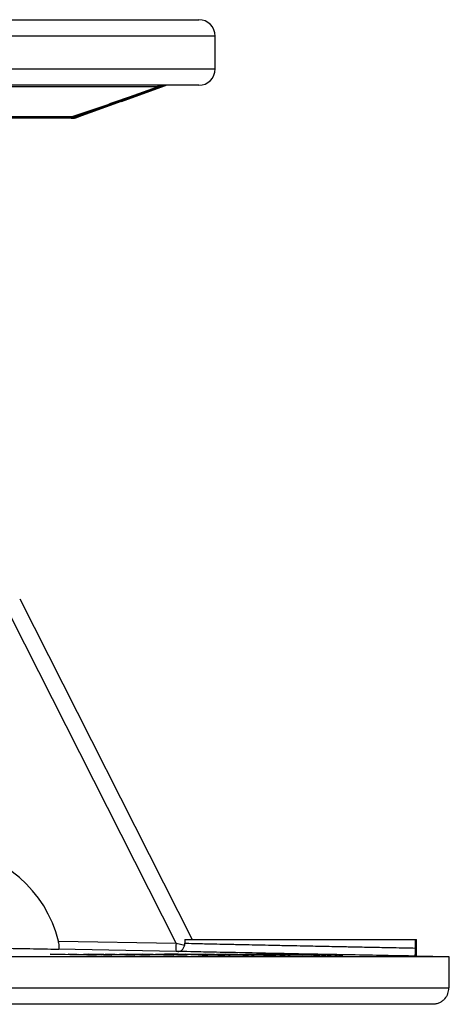
# Model space of a CAD drawing. Units: millimetres. Extents: x 5 to 292, y 5 to 415.
# Drawn here: x 117 to 131, y 235 to 265 of the extents above; entities that cross this region are included whole.
import ezdxf

# ---------------------------------------------------------------- set-up
doc = ezdxf.new("R2010")
doc.units = ezdxf.units.MM

msp = doc.modelspace()

# ---------------------------------------------------------------- linework, layer by layer
at = {"color": 7, "linetype": 'Continuous', "lineweight": 25}
for p, q in [((80.9287, 265.125), (122.9302, 265.125)), ((123.4302, 263.625), (123.4302, 264.625)), ((122.9302, 263.125), (80.9287, 263.125)), ((121.9161, 263.122), (119.0524, 262.1267)), ((120.5825, 262.6362), (121.9172, 263.122)), ((121.7973, 263.122), (121.678, 263.0767)), ((121.7788, 263.1166), (121.7893, 263.1227)), ((119.1513, 262.125), (120.5797, 262.6439)), ((119.6777, 262.3162), (119.1785, 262.1264)), ((108.908, 262.175), (119.0746, 262.175)), ((119.0489, 262.125), (108.9718, 262.125)), ((119.0489, 262.125), (119.1513, 262.125)), ((119.1743, 262.125), (119.1513, 262.125)), ((122.2387, 236.9837), (115.2905, 250.7248)), ((117.4802, 247.4826), (122.7302, 237.1)), ((118.6571, 237.0531), (122.2387, 236.9837)), ((122.5028, 237.1), (129.522, 237.1)), ((122.5028, 237.1), (122.5064, 236.9857)), ((129.522, 236.8401), (129.522, 237.1)), ((129.522, 237.1), (129.5552, 237.1)), ((129.5552, 236.5944), (129.5552, 237.1)), ((122.2377, 236.736), (118.6612, 236.8052)), ((122.2387, 236.9837), (122.5018, 236.9294)), ((122.5018, 236.9294), (122.5064, 236.9857)), ((130.5552, 236.575), (31.3052, 236.575)), ((118.4094, 236.6485), (118.5048, 236.6485)), ((119.7895, 236.6236), (118.4094, 236.6485)), ((118.5048, 236.6485), (119.5046, 236.6304)), ((118.9564, 236.6487), (118.9732, 236.6487)), ((119.5046, 236.6304), (118.9564, 236.6487)), ((118.9732, 236.6487), (119.9828, 236.6304)), ((119.27, 236.6415), (119.8067, 236.6236)), ((120.2672, 236.6236), (119.27, 236.6415)), ((119.4282, 236.6485), (119.5249, 236.6485)), ((119.9828, 236.6304), (119.4282, 236.6485)), ((119.5249, 236.6485), (120.2851, 236.6236)), ((119.5877, 236.6483), (119.6759, 236.6483)), ((120.9686, 236.6236), (119.5877, 236.6483)), ((119.6759, 236.6483), (120.6759, 236.6304)), ((119.8067, 236.6236), (119.7895, 236.6236)), ((120.093, 236.6485), (120.1083, 236.6485)), ((120.6759, 236.6304), (120.093, 236.6485)), ((120.1083, 236.6485), (121.1175, 236.6304)), ((120.2851, 236.6236), (120.2672, 236.6236)), ((120.4121, 236.6414), (120.9847, 236.6236)), ((121.4096, 236.6236), (120.4121, 236.6414)), ((120.5283, 236.6484), (120.6176, 236.6483)), ((121.1175, 236.6304), (120.5283, 236.6484)), ((120.6176, 236.6483), (121.4259, 236.6236)), ((120.7604, 236.6484), (120.8414, 236.6484)), ((122.1539, 236.6236), (120.7604, 236.6484)), ((120.8414, 236.6484), (121.8511, 236.6304)), ((120.9847, 236.6236), (120.9686, 236.6236)), ((121.2256, 236.6486), (121.2397, 236.6486)), ((121.8511, 236.6304), (121.2256, 236.6486)), ((121.2397, 236.6486), (122.2576, 236.6304)), ((121.4259, 236.6236), (121.4096, 236.6236)), ((121.5545, 236.6415), (122.1685, 236.6236)), ((122.5601, 236.6236), (121.5545, 236.6415)), ((121.6267, 236.6484), (121.7089, 236.6483)), ((122.2576, 236.6304), (121.6267, 236.6484)), ((121.7089, 236.6483), (122.5753, 236.6236)), ((121.8957, 236.658), (121.9639, 236.658)), ((123.5151, 236.6235), (121.8957, 236.658)), ((121.9639, 236.658), (122.6158, 236.6441)), ((122.1685, 236.6236), (122.1539, 236.6236)), ((122.5753, 236.6236), (122.5601, 236.6236)), ((123.1219, 236.6484), (123.1852, 236.6485)), ((123.6959, 236.6364), (123.1219, 236.6484)), ((123.1852, 236.6485), (123.7418, 236.6368)), ((123.3683, 236.6281), (123.5834, 236.6235)), ((123.4848, 236.6485), (123.5488, 236.6484)), ((124.0414, 236.6368), (123.4848, 236.6485)), ((123.5834, 236.6235), (123.5151, 236.6235)), ((123.5488, 236.6484), (124.134, 236.6362)), ((123.8897, 236.6455), (123.7537, 236.6483)), ((124.0811, 236.6483), (124.8959, 236.6263)), ((124.9342, 236.6234), (124.1185, 236.6455)), ((124.8066, 236.6485), (124.8524, 236.6485)), ((126.046, 236.6235), (124.8066, 236.6485)), ((124.8524, 236.6485), (125.0747, 236.644)), ((125.1403, 236.6263), (125.2773, 236.6234)), ((125.555, 236.6265), (125.555, 236.6366)), ((125.6373, 236.6327), (126.0918, 236.6235)), ((125.7204, 236.6363), (126.3583, 236.6235)), ((126.3126, 236.6235), (125.7212, 236.6354)), ((125.9074, 236.6483), (125.9374, 236.6484)), ((126.5161, 236.6364), (125.9074, 236.6483)), ((125.9374, 236.6484), (126.5274, 236.6368)), ((126.0918, 236.6235), (126.046, 236.6235)), ((126.0798, 236.6484), (126.1103, 236.6484)), ((126.6698, 236.6368), (126.0798, 236.6484)), ((126.1103, 236.6484), (126.7305, 236.6361)), ((126.3583, 236.6235), (126.3126, 236.6235)), ((126.5955, 236.6317), (126.6978, 236.6303)), ((129.501, 236.5944), (129.5552, 236.5944)), ((130.5552, 236.575), (129.5552, 236.5944)), ((130.5552, 235.625), (130.5552, 236.575)), ((117.0755, 235.625), (130.5321, 235.625)), ((130.5321, 235.625), (130.5552, 235.625)), ((130.0423, 235.125), (116.4533, 235.125)), ((130.1495, 235.1367), (130.0423, 235.125))]:
    msp.add_line(p, q, dxfattribs=at)
at = {"color": 8, "linetype": 'Continuous', "lineweight": 25}
for p, q in [((123.4302, 264.625), (80.9287, 264.625)), ((80.9287, 263.625), (123.4302, 263.625)), ((121.9172, 263.122), (121.9161, 263.122)), ((121.6735, 263.075), (116.2697, 263.075))]:
    msp.add_line(p, q, dxfattribs=at)
at = {"color": 7, "linetype": 'Continuous', "lineweight": 25, "flags": 128}
for points in [[(122.2974, 236.7348), (122.29, 236.735), (122.2825, 236.7351), (122.2751, 236.7352), (122.2676, 236.7354), (122.2601, 236.7355), (122.2527, 236.7357), (122.2452, 236.7358), (122.2377, 236.736)], [(124.1185, 236.6455), (124.0583, 236.6455), (123.8897, 236.6455)], [(124.8959, 236.6263), (124.9755, 236.6263), (125.1403, 236.6263)]]:
    msp.add_lwpolyline(points, dxfattribs=at)
at = {"color": 7, "linetype": 'Continuous', "lineweight": 25}
for centre, radius, start, end in [((122.9302, 264.625), 0.5, 0, 90), ((122.9302, 263.625), 0.5, 270, 0), ((121.7177, 263.0812), 0.0446, 101.42157, 188.05413), ((121.8143, 263.0752), 0.0497, 90.00699, 110.05253), ((121.9332, 263.075), 0.05, 90.00272, 109.99686), ((121.9343, 263.075), 0.05, 90, 110), ((115.0642, 236.1801), 3.6974, 13.65744, 85.04166), ((126.2498, 236.8445), 4.0135, 178.01234, 181.55004)]:
    msp.add_arc(centre, radius, start, end, dxfattribs=at)
msp.add_ellipse((119.0392, 262.175), major_axis=(-0.008, 0.0497), ratio=0.6978092, start_param=3.2930322, end_param=4.5998114, dxfattribs=at)
for points, knots in [([(121.6735, 263.075), (121.7187, 263.083), (121.7862, 263.095), (121.8699, 263.1109), (121.901, 263.1183), (121.9161, 263.122)], [0, 0, 0, 0, 0.5107319, 0.7630203, 1, 1, 1, 1]), ([(121.6992, 263.0993), (121.719, 263.1033), (121.757, 263.111), (121.7842, 263.1184), (121.7973, 263.122)], [0, 0, 0, 0, 0.5191513, 1, 1, 1, 1]), ([(119.0746, 262.175), (119.5605, 262.3387), (120.4281, 262.631), (121.293, 262.9393), (121.6735, 263.075)], [0, 0, 0, 0, 0.5599993, 1, 1, 1, 1]), ([(119.0524, 262.1267), (119.0517, 262.1264), (119.0499, 262.1257), (119.0486, 262.1251), (119.0488, 262.125), (119.0489, 262.125)], [0, 0, 0, 0, 0.2317963, 0.5609911, 1, 1, 1, 1]), ([(119.1785, 262.1264), (119.1782, 262.1264), (119.1771, 262.1259), (119.1752, 262.1253), (119.1745, 262.125), (119.1744, 262.125), (119.1743, 262.125)], [0, 0, 0, 0, 0.0800414, 0.3853992, 0.8557396, 1, 1, 1, 1]), ([(118.6612, 236.8052), (118.6667, 236.8076), (118.6777, 236.8125), (118.6844, 236.8529), (118.6825, 236.9125), (118.673, 236.9825), (118.6621, 237.0307), (118.6571, 237.0531)], [0, 0, 0, 0, 0.2098194, 0.4199346, 0.6237538, 0.8252732, 1, 1, 1, 1]), ([(116.7121, 236.8402), (116.8392, 236.8379), (117.1512, 236.8321), (117.5871, 236.8243), (118.0053, 236.8168), (118.4118, 236.8096), (118.5669, 236.8069), (118.6612, 236.8052)], [0, 0, 0, 0, 0.1310986, 0.3219601, 0.5128425, 0.7037245, 1, 1, 1, 1]), ([(122.2974, 236.7348), (122.3143, 236.7361), (122.356, 236.7391), (122.4161, 236.7724), (122.4628, 236.8259), (122.49, 236.8817), (122.4981, 236.9145), (122.5018, 236.9294)], [0, 0, 0, 0, 0.1948334, 0.4796408, 0.7501719, 0.8862021, 1, 1, 1, 1]), ([(129.501, 236.5944), (129.2489, 236.5989), (128.7461, 236.608), (127.7038, 236.6273), (126.5562, 236.649), (125.3754, 236.6719), (124.2668, 236.694), (123.3321, 236.7131), (122.617, 236.728), (122.4042, 236.7326), (122.2974, 236.7348)], [0, 0, 0, 0, 0.125454, 0.2502736, 0.3749935, 0.5004168, 0.6252213, 0.7499169, 0.8746109, 1, 1, 1, 1]), ([(122.5064, 236.9857), (122.5831, 236.9839), (122.6866, 236.9816), (122.9902, 236.9748), (123.2138, 236.9698), (123.4921, 236.9637), (123.8438, 236.9559), (124.2373, 236.9473), (124.6514, 236.9384), (125.0638, 236.9297), (125.6216, 236.918), (126.2736, 236.9046), (126.8563, 236.8929), (127.2401, 236.8851), (127.4709, 236.8803), (127.6632, 236.8764), (127.9697, 236.8703), (128.3754, 236.8623), (128.993, 236.8503), (129.3134, 236.8441), (129.522, 236.8401)], [0, 0, 0, 0, 0.1206779, 0.1628047, 0.2058127, 0.2497014, 0.3005699, 0.3591755, 0.402568, 0.4494024, 0.4996771, 0.5851633, 0.6554291, 0.6848658, 0.7104816, 0.7322754, 0.7502466, 0.8169074, 0.88081, 1, 1, 1, 1]), ([(129.522, 236.8401), (129.522, 236.8265), (129.5218, 236.7959), (129.5209, 236.7575), (129.5196, 236.7208), (129.5165, 236.6643), (129.5105, 236.6084), (129.5043, 236.5992), (129.501, 236.5944)], [0, 0, 0, 0, 0.0680777, 0.1529203, 0.2214073, 0.324365, 0.6422492, 1, 1, 1, 1]), ([(122.6158, 236.6441), (122.5808, 236.6455), (122.528, 236.6476), (122.5443, 236.6489), (122.5803, 236.649), (122.5988, 236.6491)], [0, 0, 0, 0, 0.4901135, 0.7374165, 1, 1, 1, 1]), ([(122.5988, 236.6491), (122.6412, 236.6489), (122.7242, 236.6486), (122.9331, 236.6459), (123.1573, 236.6423), (123.3486, 236.6388), (123.4548, 236.6366), (123.489, 236.6359)], [0, 0, 0, 0, 0.2373684, 0.4648356, 0.6711626, 0.8940834, 1, 1, 1, 1]), ([(122.7288, 236.6462), (122.7097, 236.6461), (122.6698, 236.6458), (122.691, 236.6439), (122.7733, 236.6411), (122.8825, 236.6384), (122.959, 236.6367), (122.9878, 236.6361)], [0, 0, 0, 0, 0.2202878, 0.4599788, 0.6819641, 0.8804169, 1, 1, 1, 1]), ([(123.4156, 236.636), (123.3588, 236.6371), (123.2391, 236.6396), (123.0466, 236.6428), (122.8779, 236.6452), (122.7763, 236.6461), (122.7395, 236.6462), (122.7288, 236.6462)], [0, 0, 0, 0, 0.2212154, 0.4668698, 0.6978231, 0.9115545, 1, 1, 1, 1]), ([(122.9914, 236.6256), (122.9736, 236.626), (122.9397, 236.6268), (122.9134, 236.6277), (122.9054, 236.6283), (122.9142, 236.6285), (122.9225, 236.6285), (122.9241, 236.6285)], [0, 0, 0, 0, 0.2702336, 0.516963, 0.7304739, 0.9462707, 1, 1, 1, 1]), ([(122.9241, 236.6285), (122.9353, 236.6285), (122.9568, 236.6284), (123.008, 236.6277), (123.0596, 236.6269), (123.0971, 236.6261), (123.1165, 236.6257), (123.1209, 236.6256)], [0, 0, 0, 0, 0.264102, 0.5087016, 0.7228255, 0.9367173, 1, 1, 1, 1]), ([(122.9878, 236.6361), (123.0545, 236.6347), (123.1752, 236.6323), (123.3608, 236.6292), (123.5177, 236.6271), (123.6216, 236.6261), (123.6616, 236.626), (123.6749, 236.626)], [0, 0, 0, 0, 0.25771124, 0.46628984, 0.67436688, 0.89148386, 1, 1, 1, 1]), ([(123.1877, 236.6228), (123.1761, 236.6228), (123.1542, 236.6229), (123.1012, 236.6236), (123.0495, 236.6245), (123.0132, 236.6252), (122.9949, 236.6256), (122.9914, 236.6256)], [0, 0, 0, 0, 0.2754182, 0.5210421, 0.7382659, 0.949353, 1, 1, 1, 1]), ([(123.1209, 236.6256), (123.1386, 236.6252), (123.1723, 236.6245), (123.198, 236.6236), (123.2067, 236.623), (123.1971, 236.6228), (123.189, 236.6228), (123.1877, 236.6228)], [0, 0, 0, 0, 0.270656, 0.5147573, 0.7368798, 0.9562657, 1, 1, 1, 1]), ([(123.8253, 236.6229), (123.7824, 236.6231), (123.7046, 236.6234), (123.5274, 236.6256), (123.4149, 236.6274), (123.3683, 236.6281)], [0, 0, 0, 0, 0.4180662, 0.7584606, 1, 1, 1, 1]), ([(123.6749, 236.626), (123.6933, 236.6261), (123.7329, 236.6263), (123.7149, 236.6281), (123.6358, 236.6307), (123.5314, 236.6335), (123.4487, 236.6353), (123.4156, 236.636)], [0, 0, 0, 0, 0.2056341, 0.4408543, 0.651378, 0.8606657, 1, 1, 1, 1]), ([(123.489, 236.6359), (123.5692, 236.6341), (123.7162, 236.6308), (123.8428, 236.6269), (123.9001, 236.6241), (123.8764, 236.623), (123.8357, 236.6229), (123.8253, 236.6229)], [0, 0, 0, 0, 0.2622557, 0.4808626, 0.6988122, 0.9231019, 1, 1, 1, 1]), ([(124.5588, 236.6229), (124.5261, 236.623), (124.4696, 236.6231), (124.3255, 236.6248), (124.1723, 236.6271), (123.9523, 236.6311), (123.7995, 236.6343), (123.6959, 236.6364)], [0, 0, 0, 0, 0.2146966, 0.3714451, 0.5283014, 0.6801012, 1, 1, 1, 1]), ([(123.7418, 236.6368), (123.7849, 236.6359), (123.8536, 236.6345), (123.9499, 236.6325), (124.0041, 236.6315), (124.0313, 236.6309)], [0, 0, 0, 0, 0.4572503, 0.7283216, 1, 1, 1, 1]), ([(123.7537, 236.6483), (123.8067, 236.6483), (123.9159, 236.6484), (124.025, 236.6483), (124.0811, 236.6483)], [0, 0, 0, 0, 0.4861474, 1, 1, 1, 1]), ([(124.0313, 236.6309), (124.0772, 236.6301), (124.1648, 236.6286), (124.2793, 236.627), (124.3618, 236.6261), (124.3944, 236.6261), (124.4096, 236.626)], [0, 0, 0, 0, 0.27955243, 0.53333354, 0.78179825, 1, 1, 1, 1]), ([(124.3246, 236.6307), (124.3018, 236.6312), (124.2563, 236.6323), (124.16, 236.6343), (124.0881, 236.6358), (124.0414, 236.6368)], [0, 0, 0, 0, 0.2608281, 0.5208389, 1, 1, 1, 1]), ([(124.134, 236.6362), (124.2363, 236.634), (124.3889, 236.6308), (124.5432, 236.6269), (124.6079, 236.6246), (124.6201, 236.6231), (124.5807, 236.623), (124.5588, 236.6229)], [0, 0, 0, 0, 0.3246956, 0.4845075, 0.6444039, 0.8024183, 1, 1, 1, 1]), ([(124.4096, 236.626), (124.426, 236.6261), (124.4547, 236.6262), (124.4345, 236.6276), (124.3883, 236.6291), (124.342, 236.6303), (124.3246, 236.6307)], [0, 0, 0, 0, 0.33827182, 0.59230107, 0.84655757, 1, 1, 1, 1]), ([(124.4482, 236.6448), (124.4143, 236.6459), (124.3481, 236.648), (124.3624, 236.649), (124.3917, 236.649), (124.3982, 236.649)], [0, 0, 0, 0, 0.4499732, 0.8773464, 1, 1, 1, 1]), ([(124.3982, 236.649), (124.4345, 236.6488), (124.5043, 236.6485), (124.6587, 236.6463), (124.744, 236.645), (124.7557, 236.6448)], [0, 0, 0, 0, 0.4830375, 0.9290818, 1, 1, 1, 1]), ([(124.8313, 236.6358), (124.7906, 236.6366), (124.681, 236.6389), (124.5442, 236.6421), (124.476, 236.644), (124.4482, 236.6448)], [0, 0, 0, 0, 0.2592337, 0.6973666, 1, 1, 1, 1]), ([(124.5274, 236.6453), (124.527, 236.6453), (124.5177, 236.6451), (124.5628, 236.6435), (124.6502, 236.641), (124.7706, 236.6382), (124.8579, 236.6364), (124.8872, 236.6358)], [0, 0, 0, 0, 0.0151932, 0.2945591, 0.5552592, 0.8505019, 1, 1, 1, 1]), ([(125.2011, 236.6358), (125.1429, 236.6369), (125.0295, 236.6392), (124.8568, 236.6422), (124.7106, 236.6444), (124.6031, 236.6457), (124.5671, 236.6458), (124.5511, 236.6459)], [0, 0, 0, 0, 0.222912, 0.4343375, 0.6450079, 0.8419234, 1, 1, 1, 1]), ([(124.7557, 236.6448), (124.7959, 236.6442), (124.9044, 236.6424), (125.0779, 236.6393), (125.1997, 236.6368), (125.2508, 236.6358)], [0, 0, 0, 0, 0.2543355, 0.6875285, 1, 1, 1, 1]), ([(125.6771, 236.6229), (125.6376, 236.6231), (125.5682, 236.6234), (125.3676, 236.6262), (125.1527, 236.6297), (124.9651, 236.6331), (124.8594, 236.6352), (124.8313, 236.6358)], [0, 0, 0, 0, 0.2727849, 0.4794745, 0.6850259, 0.9164229, 1, 1, 1, 1]), ([(124.8872, 236.6358), (124.9411, 236.6347), (125.0612, 236.6323), (125.2452, 236.6292), (125.3989, 236.627), (125.4879, 236.6261), (125.5178, 236.626), (125.5284, 236.626)], [0, 0, 0, 0, 0.2083431, 0.4642225, 0.6838489, 0.8878311, 1, 1, 1, 1]), ([(125.0747, 236.644), (125.0471, 236.6447), (124.9801, 236.6465), (124.9171, 236.6487), (124.9422, 236.649), (124.9549, 236.6492)], [0, 0, 0, 0, 0.2580241, 0.6249339, 1, 1, 1, 1]), ([(125.2773, 236.6234), (125.2269, 236.6235), (125.1125, 236.6235), (124.9982, 236.6234), (124.9342, 236.6234)], [0, 0, 0, 0, 0.4409468, 1, 1, 1, 1]), ([(124.9549, 236.6492), (124.9775, 236.649), (125.0188, 236.6488), (125.1424, 236.6471), (125.2815, 236.6448), (125.4819, 236.6411), (125.625, 236.6382), (125.7204, 236.6363)], [0, 0, 0, 0, 0.1970746, 0.3589746, 0.5209924, 0.6805278, 1, 1, 1, 1]), ([(125.0925, 236.6462), (125.083, 236.6461), (125.0651, 236.6458), (125.1174, 236.6441), (125.197, 236.6419), (125.2729, 236.6402), (125.3068, 236.6395)], [0, 0, 0, 0, 0.2843475, 0.5335034, 0.7912836, 1, 1, 1, 1]), ([(125.43, 236.6412), (125.385, 236.642), (125.3097, 236.6434), (125.2131, 236.645), (125.1352, 236.646), (125.1086, 236.6461), (125.0925, 236.6462)], [0, 0, 0, 0, 0.29487859, 0.49368325, 0.69323594, 1, 1, 1, 1]), ([(125.5284, 236.626), (125.5412, 236.626), (125.5687, 236.6263), (125.5304, 236.628), (125.4338, 236.6307), (125.3198, 236.6333), (125.2349, 236.6351), (125.2011, 236.6358)], [0, 0, 0, 0, 0.2086945, 0.44981129, 0.65567664, 0.86263797, 1, 1, 1, 1]), ([(125.2508, 236.6358), (125.3303, 236.6341), (125.4897, 236.6308), (125.6478, 236.6266), (125.725, 236.6239), (125.713, 236.623), (125.6851, 236.6229), (125.6771, 236.6229)], [0, 0, 0, 0, 0.2459916, 0.4932354, 0.7210334, 0.9202499, 1, 1, 1, 1]), ([(125.3068, 236.6395), (125.3333, 236.6389), (125.3862, 236.6378), (125.4971, 236.6355), (125.5812, 236.6338), (125.6373, 236.6327)], [0, 0, 0, 0, 0.2516161, 0.5018713, 1, 1, 1, 1]), ([(125.7212, 236.6354), (125.6939, 236.636), (125.6392, 236.6371), (125.5429, 236.639), (125.4723, 236.6404), (125.43, 236.6412)], [0, 0, 0, 0, 0.2853376, 0.5706994, 1, 1, 1, 1]), ([(125.7464, 236.6443), (125.7001, 236.6454), (125.6104, 236.6477), (125.5945, 236.6489), (125.6149, 236.649), (125.6212, 236.649)], [0, 0, 0, 0, 0.42584535, 0.82344943, 1, 1, 1, 1]), ([(125.6212, 236.649), (125.6504, 236.6488), (125.7018, 236.6485), (125.8506, 236.6463), (125.9454, 236.6447), (125.9787, 236.6441)], [0, 0, 0, 0, 0.4613576, 0.8111162, 1, 1, 1, 1]), ([(126.1382, 236.6358), (126.0961, 236.6366), (125.9812, 236.639), (125.8457, 236.6419), (125.7709, 236.6437), (125.7464, 236.6443)], [0, 0, 0, 0, 0.2793615, 0.7637656, 1, 1, 1, 1]), ([(125.7762, 236.6459), (125.7711, 236.6459), (125.7568, 236.6458), (125.7695, 236.6451), (125.8079, 236.644), (125.8234, 236.6436)], [0, 0, 0, 0, 0.2495494, 0.6971092, 1, 1, 1, 1]), ([(126.2587, 236.6384), (126.1839, 236.6398), (126.0589, 236.6421), (125.9158, 236.6444), (125.8218, 236.6457), (125.7916, 236.6459), (125.7762, 236.6459)], [0, 0, 0, 0, 0.3308117, 0.5522177, 0.7721776, 1, 1, 1, 1]), ([(125.8234, 236.6436), (125.8526, 236.6429), (125.8973, 236.6417), (125.9803, 236.6399), (126.0261, 236.6389), (126.0491, 236.6384)], [0, 0, 0, 0, 0.4830747, 0.7398933, 1, 1, 1, 1]), ([(125.9787, 236.6441), (126.0522, 236.6428), (126.163, 236.6409), (126.3207, 236.6379), (126.3984, 236.6364), (126.4377, 236.6356)], [0, 0, 0, 0, 0.4942407, 0.7442463, 1, 1, 1, 1]), ([(126.0491, 236.6384), (126.0809, 236.6384), (126.1507, 236.6385), (126.2206, 236.6384), (126.2587, 236.6384)], [0, 0, 0, 0, 0.4542082, 1, 1, 1, 1]), ([(126.9389, 236.6229), (126.9145, 236.623), (126.8715, 236.6232), (126.7274, 236.6252), (126.5494, 236.6282), (126.3465, 236.6317), (126.2053, 236.6345), (126.1382, 236.6358)], [0, 0, 0, 0, 0.2361721, 0.416825, 0.5971127, 0.8086018, 1, 1, 1, 1]), ([(126.4377, 236.6356), (126.3885, 236.6357), (126.3041, 236.6357), (126.2197, 236.6357), (126.1846, 236.6357)], [0, 0, 0, 0, 0.5833806, 1, 1, 1, 1]), ([(126.1846, 236.6357), (126.2616, 236.6342), (126.3941, 236.6316), (126.5716, 236.6286), (126.6991, 236.6266), (126.7648, 236.6259), (126.7833, 236.6258), (126.7887, 236.6258)], [0, 0, 0, 0, 0.2931967, 0.5040854, 0.7147671, 0.9174222, 1, 1, 1, 1]), ([(126.4338, 236.6256), (126.4146, 236.626), (126.3802, 236.6267), (126.3449, 236.6276), (126.3255, 236.6282), (126.3206, 236.6285), (126.3256, 236.6285), (126.3276, 236.6285)], [0, 0, 0, 0, 0.2623311, 0.4711903, 0.679208, 0.8708503, 1, 1, 1, 1]), ([(126.3276, 236.6285), (126.3351, 236.6285), (126.3495, 236.6284), (126.3952, 236.6277), (126.4445, 236.6268), (126.4823, 236.6261), (126.502, 236.6257), (126.5065, 236.6256)], [0, 0, 0, 0, 0.2678306, 0.5168635, 0.7356141, 0.9401846, 1, 1, 1, 1]), ([(126.613, 236.6228), (126.6058, 236.6228), (126.592, 236.6229), (126.547, 236.6236), (126.498, 236.6244), (126.4591, 236.6251), (126.4381, 236.6256), (126.4338, 236.6256)], [0, 0, 0, 0, 0.2617334, 0.5045044, 0.7193572, 0.9417378, 1, 1, 1, 1]), ([(126.5065, 236.6256), (126.5254, 236.6253), (126.5626, 236.6245), (126.5991, 236.6236), (126.6193, 236.623), (126.618, 236.6228), (126.6137, 236.6228), (126.613, 236.6228)], [0, 0, 0, 0, 0.25916727, 0.50898274, 0.73391608, 0.95221499, 1, 1, 1, 1]), ([(127.3052, 236.6229), (127.2866, 236.623), (127.2548, 236.6231), (127.1362, 236.6249), (126.9964, 236.6272), (126.7824, 236.6311), (126.6227, 236.6343), (126.5161, 236.6364)], [0, 0, 0, 0, 0.2187572, 0.3753747, 0.5320733, 0.6873981, 1, 1, 1, 1]), ([(126.5274, 236.6368), (126.5729, 236.6359), (126.6455, 236.6344), (126.7462, 236.6325), (126.8014, 236.6314), (126.829, 236.6309)], [0, 0, 0, 0, 0.45585078, 0.72763481, 1, 1, 1, 1]), ([(126.7887, 236.6258), (126.7957, 236.6259), (126.8112, 236.6261), (126.7667, 236.6277), (126.673, 236.63), (126.613, 236.6313), (126.5955, 236.6317)], [0, 0, 0, 0, 0.2644309, 0.585953, 0.8794274, 1, 1, 1, 1]), ([(126.9754, 236.6307), (126.9498, 236.6312), (126.8988, 236.6322), (126.7959, 236.6343), (126.7194, 236.6358), (126.6698, 236.6368)], [0, 0, 0, 0, 0.261271, 0.5216346, 1, 1, 1, 1]), ([(126.6978, 236.6303), (126.7622, 236.6288), (126.8775, 236.6262), (126.9585, 236.6237), (126.9632, 236.6229), (126.9441, 236.6229), (126.9389, 236.6229)], [0, 0, 0, 0, 0.34729769, 0.62147611, 0.89558022, 1, 1, 1, 1]), ([(126.7305, 236.6361), (126.8397, 236.634), (127.0033, 236.6307), (127.1883, 236.6268), (127.2829, 236.6245), (127.3283, 236.6231), (127.3133, 236.623), (127.3052, 236.6229)], [0, 0, 0, 0, 0.32540577, 0.48781088, 0.65045595, 0.81242042, 1, 1, 1, 1]), ([(126.829, 236.6309), (126.8781, 236.63), (126.9701, 236.6283), (127.0696, 236.6268), (127.1252, 236.6261), (127.1406, 236.626), (127.147, 236.626)], [0, 0, 0, 0, 0.30698572, 0.57556384, 0.82131515, 1, 1, 1, 1]), ([(127.147, 236.626), (127.1526, 236.6261), (127.1624, 236.6262), (127.1141, 236.6276), (127.0484, 236.6291), (126.9946, 236.6303), (126.9754, 236.6307)], [0, 0, 0, 0, 0.3388568, 0.5971238, 0.8558145, 1, 1, 1, 1]), ([(130.5321, 235.625), (130.5274, 235.5658), (130.5181, 235.4479), (130.4371, 235.3111), (130.342, 235.2217), (130.2531, 235.1682), (130.1525, 235.132), (130.0785, 235.1273), (130.0423, 235.125)], [0, 0, 0, 0, 0.2506145, 0.4990811, 0.6303158, 0.7495122, 0.8774181, 1, 1, 1, 1])]:
    msp.add_open_spline(points, degree=3, knots=knots, dxfattribs=at)

doc.saveas('drawing.dxf')
